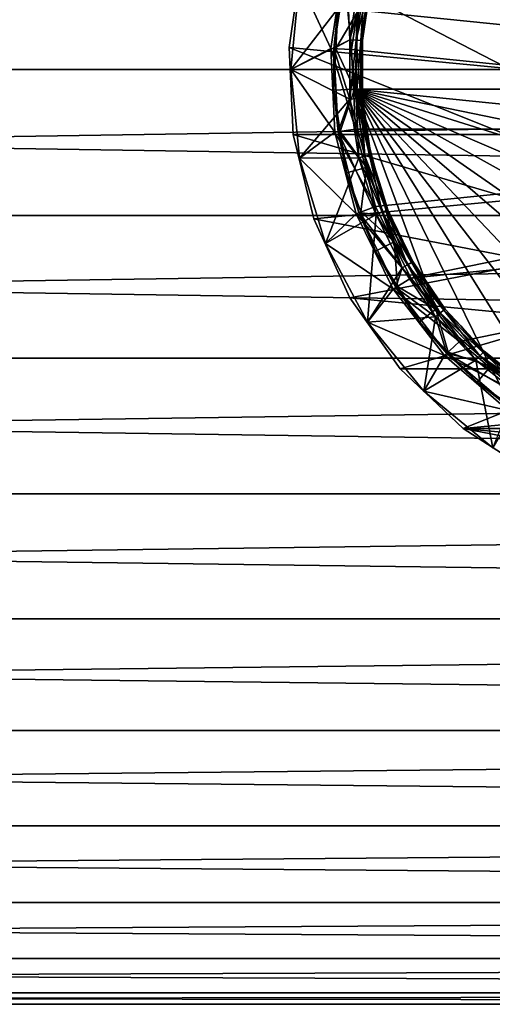
# Model space of a CAD drawing. Extents: x -164 to 115, y -22 to 81.
# Drawn here: x 10 to 21, y -22 to 1 of the extents above; entities that cross this region are included whole.
import ezdxf

# ---------------------------------------------------------------- set-up
doc = ezdxf.new("R2010")
doc.units = 0
for name, color, linetype in [('L3', 7, 'CONTINUOUS'), ('L6', 7, 'CONTINUOUS'), ('L9', 7, 'CONTINUOUS')]:
    doc.layers.add(name, color=color, linetype=linetype)

msp = doc.modelspace()

# ---------------------------------------------------------------- linework, layer by layer
at = {"layer": 'L3', "color": 7}
for points in [[(37.86803, -1.565463, -67.35), (19.38913, 7.961075, -67.35), (21.03295, 9.253789, -67.35)], [(18.01967, 6.380626, -67.35), (19.38913, 7.961075, -67.35), (37.86803, -1.565463, -67.35)], [(19.38913, 7.961075, -36.35), (18.01967, 6.380626, -36.35), (35.29324, -7.203468, -36.35)], [(35.29324, -7.203468, -36.35), (36.50628, -5.5, -36.35), (19.38913, 7.961075, -36.35)], [(19.38913, 7.961075, -36.35), (36.50628, -5.5, -36.35), (37.37501, -3.597748, -36.35)], [(19.38913, 7.961075, -36.35), (37.37501, -3.597748, -36.35), (37.86803, -1.565463, -36.35)], [(37.86803, -1.565463, -36.35), (37.96754, 0.523401, -36.35), (19.38913, 7.961075, -36.35)], [(19.38913, 7.961075, -36.35), (37.96754, 0.523401, -36.35), (37.66993, 2.593348, -36.35)], [(37.86803, -1.565463, -67.35), (16.97405, 4.569565, -67.35), (18.01967, 6.380626, -67.35)], [(35.29324, -7.203468, -36.35), (18.01967, 6.380626, -36.35), (16.97405, 4.569565, -36.35)], [(37.86803, -1.565463, -67.35), (16.29007, 2.593348, -67.35), (16.97405, 4.569565, -67.35)], [(35.29324, -7.203468, -36.35), (16.97405, 4.569565, -36.35), (16.29007, 2.593348, -36.35)], [(15.99246, 0.523401, -67.35), (16.29007, 2.593348, -67.35), (37.86803, -1.565463, -67.35)], [(16.29007, 2.593348, -36.35), (16.29007, 2.593348, -67.35), (15.99246, 0.523401, -67.35)], [(16.29007, 2.593348, -36.35), (15.99246, 0.523401, -67.35), (15.99246, 0.523401, -36.35)], [(16.29007, 2.593348, -36.35), (15.99246, 0.523401, -36.35), (35.29324, -7.203468, -36.35)], [(37.86803, -1.565463, -67.35), (16.09197, -1.565463, -67.35), (15.99246, 0.523401, -67.35)], [(15.99246, 0.523401, -36.35), (15.99246, 0.523401, -67.35), (16.09197, -1.565463, -67.35)], [(15.99246, 0.523401, -36.35), (16.09197, -1.565463, -67.35), (16.09197, -1.565463, -36.35)], [(35.29324, -7.203468, -36.35), (15.99246, 0.523401, -36.35), (16.09197, -1.565463, -36.35)], [(37.86803, -1.565463, -67.35), (16.58499, -3.597748, -67.35), (16.09197, -1.565463, -67.35)], [(16.09197, -1.565463, -36.35), (16.09197, -1.565463, -67.35), (16.58499, -3.597748, -67.35)], [(16.09197, -1.565463, -36.35), (16.58499, -3.597748, -67.35), (16.58499, -3.597748, -36.35)], [(35.29324, -7.203468, -36.35), (16.09197, -1.565463, -36.35), (16.58499, -3.597748, -36.35)], [(17.45372, -5.5, -67.35), (16.58499, -3.597748, -67.35), (37.86803, -1.565463, -67.35)], [(37.86803, -1.565463, -67.35), (18.66676, -7.203468, -67.35), (17.45372, -5.5, -67.35)], [(37.86803, -1.565463, -67.35), (20.18025, -8.646584, -67.35), (18.66676, -7.203468, -67.35)], [(21.93951, -9.77719, -67.35), (20.18025, -8.646584, -67.35), (37.86803, -1.565463, -67.35)], [(16.58499, -3.597748, -36.35), (16.58499, -3.597748, -67.35), (17.45372, -5.5, -67.35)], [(16.58499, -3.597748, -36.35), (17.45372, -5.5, -67.35), (17.45372, -5.5, -36.35)], [(16.58499, -3.597748, -36.35), (17.45372, -5.5, -36.35), (35.29324, -7.203468, -36.35)], [(17.45372, -5.5, -36.35), (17.45372, -5.5, -67.35), (18.66676, -7.203468, -67.35)], [(17.45372, -5.5, -36.35), (18.66676, -7.203468, -67.35), (18.66676, -7.203468, -36.35)], [(35.29324, -7.203468, -36.35), (17.45372, -5.5, -36.35), (18.66676, -7.203468, -36.35)], [(18.66676, -7.203468, -36.35), (18.66676, -7.203468, -67.35), (20.18025, -8.646584, -67.35)], [(18.66676, -7.203468, -36.35), (20.18025, -8.646584, -67.35), (20.18025, -8.646584, -36.35)], [(35.29324, -7.203468, -36.35), (18.66676, -7.203468, -36.35), (20.18025, -8.646584, -36.35)], [(33.77975, -8.646584, -36.35), (35.29324, -7.203468, -36.35), (20.18025, -8.646584, -36.35)], [(20.18025, -8.646584, -36.35), (20.18025, -8.646584, -67.35), (21.93951, -9.77719, -67.35)], [(20.18025, -8.646584, -36.35), (21.93951, -9.77719, -67.35), (21.93951, -9.77719, -36.35)], [(21.93951, -9.77719, -36.35), (30.07906, -10.55442, -36.35), (20.18025, -8.646584, -36.35)], [(20.18025, -8.646584, -36.35), (30.07906, -10.55442, -36.35), (32.02049, -9.77719, -36.35)], [(20.18025, -8.646584, -36.35), (32.02049, -9.77719, -36.35), (33.77975, -8.646584, -36.35)]]:
    msp.add_3dface(points, dxfattribs=at)
at = {"layer": 'L6', "color": 7}
for points in [[(114, 0, -22.5), (-114, 0, -22.5), (114, 3.519776, -22.22299)], [(114, 3.519776, -22.22299), (-114, 0, -22.5), (-114, 3.519776, -22.22299)], [(114, 3.519776, 22.22299), (-114, 3.519776, 22.22299), (114, 0, 22.5)], [(114, 0, 22.5), (-114, 3.519776, 22.22299), (-114, 0, 22.5)], [(114, -3.519776, -22.22299), (-114, -3.519776, -22.22299), (114, 0, -22.5)], [(114, 0, -22.5), (-114, -3.519776, -22.22299), (-114, 0, -22.5)], [(114, 0, 22.5), (-114, 0, 22.5), (114, -3.519776, 22.22299)], [(114, -3.519776, 22.22299), (-114, 0, 22.5), (-114, -3.519776, 22.22299)], [(114, -6.952882, -21.39877), (-114, -6.952882, -21.39877), (114, -3.519776, -22.22299)], [(114, -3.519776, -22.22299), (-114, -6.952882, -21.39877), (-114, -3.519776, -22.22299)], [(114, -3.519776, 22.22299), (-114, -3.519776, 22.22299), (114, -6.952882, 21.39877)], [(114, -6.952882, 21.39877), (-114, -3.519776, 22.22299), (-114, -6.952882, 21.39877)], [(114, -10.21479, -20.04765), (-114, -10.21479, -20.04765), (114, -6.952882, -21.39877)], [(114, -6.952882, -21.39877), (-114, -10.21479, -20.04765), (-114, -6.952882, -21.39877)], [(114, -6.952882, 21.39877), (-114, -6.952882, 21.39877), (114, -10.21479, 20.04765)], [(114, -10.21479, 20.04765), (-114, -6.952882, 21.39877), (-114, -10.21479, 20.04765)], [(114, -13.22517, -18.20288), (-114, -13.22517, -18.20288), (114, -10.21479, -20.04765)], [(114, -10.21479, -20.04765), (-114, -13.22517, -18.20288), (-114, -10.21479, -20.04765)], [(114, -10.21479, 20.04765), (-114, -10.21479, 20.04765), (114, -13.22517, 18.20288)], [(114, -13.22517, 18.20288), (-114, -10.21479, 20.04765), (-114, -13.22517, 18.20288)], [(114, -15.9099, -15.9099), (-114, -15.9099, -15.9099), (114, -13.22517, -18.20288)], [(114, -13.22517, -18.20288), (-114, -15.9099, -15.9099), (-114, -13.22517, -18.20288)], [(114, -13.22517, 18.20288), (-114, -13.22517, 18.20288), (114, -15.9099, 15.9099)], [(114, -15.9099, 15.9099), (-114, -13.22517, 18.20288), (-114, -15.9099, 15.9099)], [(114, -18.20288, -13.22517), (-114, -18.20288, -13.22517), (114, -15.9099, -15.9099)], [(114, -15.9099, -15.9099), (-114, -18.20288, -13.22517), (-114, -15.9099, -15.9099)], [(114, -15.9099, 15.9099), (-114, -15.9099, 15.9099), (114, -18.20288, 13.22517)], [(114, -18.20288, 13.22517), (-114, -15.9099, 15.9099), (-114, -18.20288, 13.22517)], [(114, -20.04765, -10.21479), (-114, -20.04765, -10.21479), (114, -18.20288, -13.22517)], [(114, -18.20288, -13.22517), (-114, -20.04765, -10.21479), (-114, -18.20288, -13.22517)], [(114, -18.20288, 13.22517), (-114, -18.20288, 13.22517), (114, -20.04765, 10.21479)], [(114, -20.04765, 10.21479), (-114, -18.20288, 13.22517), (-114, -20.04765, 10.21479)], [(114, -21.39877, -6.952882), (-114, -21.39877, -6.952882), (114, -20.04765, -10.21479)], [(114, -20.04765, -10.21479), (-114, -21.39877, -6.952882), (-114, -20.04765, -10.21479)], [(114, -20.04765, 10.21479), (-114, -20.04765, 10.21479), (114, -21.39877, 6.952882)], [(114, -21.39877, 6.952882), (-114, -20.04765, 10.21479), (-114, -21.39877, 6.952882)], [(114, -22.22299, -3.519776), (-114, -22.22299, -3.519776), (114, -21.39877, -6.952882)], [(114, -21.39877, -6.952882), (-114, -22.22299, -3.519776), (-114, -21.39877, -6.952882)], [(114, -21.39877, 6.952882), (-114, -21.39877, 6.952882), (114, -22.22299, 3.519776)], [(114, -22.22299, 3.519776), (-114, -21.39877, 6.952882), (-114, -22.22299, 3.519776)], [(114, -22.22299, 3.519776), (-114, -22.22299, 3.519776), (114, -22.5)], [(114, -22.5), (-114, -22.22299, 3.519776), (-114, -22.5)], [(114, -22.5), (-114, -22.5), (114, -22.22299, -3.519776)], [(114, -22.22299, -3.519776), (-114, -22.5), (-114, -22.22299, -3.519776)]]:
    msp.add_3dface(points, dxfattribs=at)
at = {"layer": 'L9', "color": 7}
for points in [[(20.14883, 6.493513, -41.85), (21.5958, 7.735695, -41.85), (36.3929, -0.477368, -41.85)], [(36.3929, -0.477368, -41.85), (18.98153, 4.985486, -41.85), (20.14883, 6.493513, -41.85)], [(36.3929, -0.477368, -41.85), (18.14169, 3.273352, -41.85), (18.98153, 4.985486, -41.85)], [(17.66369, 1.427207, -41.85), (18.14169, 3.273352, -41.85), (36.3929, -0.477368, -41.85)], [(17.29923, 2.506525, -13.85), (16.2404, 2.136239, -13.85), (16.99284, 0.506492, -13.85)], [(16.99284, 0.506492, -9.350001), (17.49219, 0.481167, -8.85), (17.29923, 2.506525, -9.350001)], [(17.29923, 2.506525, -9.350001), (17.29923, 2.506525, -13.85), (16.99284, 0.506492, -13.85)], [(17.29923, 2.506525, -9.350001), (16.99284, 0.506492, -13.85), (16.99284, 0.506492, -9.350001)], [(17.06774, 0.502693, -38.15), (17.4567, 0.713672, -38.15), (17.37184, 2.487726, -38.15)], [(17.37184, 2.487726, -38.15), (17.16945, 1.502921, -41.35), (17.06774, 0.502693, -38.15)], [(17.29923, 2.506525, -9.350001), (17.49219, 0.481167, -8.85), (17.78327, 2.381199, -8.85)], [(17.37184, 2.487726, -38.15), (17.4567, 0.713672, -38.15), (17.66944, 2.125075, -38.15)], [(36.37045, -1.438564, -8.85), (17.78327, 2.381199, -8.85), (17.49219, 0.481167, -8.85)], [(36.46781, 0.481167, -8.85), (17.78327, 2.381199, -8.85), (36.37045, -1.438564, -8.85)], [(36.46781, 0.481167, -8.85), (36.17673, 2.381199, -8.85), (17.78327, 2.381199, -8.85)], [(16.99284, 0.506492, -13.85), (16.2404, 2.136239, -13.85), (16.03, 0, -13.85)], [(16.2404, 2.136239, -36.35), (17.66944, 2.125075, -36.35), (16.03, 0, -36.35)], [(16.2404, 2.136239, -13.85), (16.2404, 2.136239, -36.35), (16.03, 0, -36.35)], [(16.2404, 2.136239, -13.85), (16.03, 0, -36.35), (16.03, 0, -13.85)], [(17.66944, 2.125075, -36.35), (17.4567, 0.713672, -36.35), (16.03, 0, -36.35)], [(17.66944, 2.125075, -38.15), (17.4567, 0.713672, -38.15), (17.60628, 0.702463, -38.10981)], [(17.66944, 2.125075, -36.35), (17.81568, 2.091697, -36.39019), (17.4567, 0.713672, -36.35)], [(17.4567, 0.713672, -36.35), (17.81568, 2.091697, -36.39019), (17.60628, 0.702463, -36.39019)], [(17.66944, 2.125075, -38.15), (17.60628, 0.702463, -38.10981), (17.81568, 2.091697, -38.10981)], [(17.81568, 2.091697, -38.10981), (17.60628, 0.702463, -38.10981), (17.71579, 0.694257, -38)], [(17.81568, 2.091697, -36.39019), (17.92273, 2.067262, -36.5), (17.60628, 0.702463, -36.39019)], [(17.60628, 0.702463, -36.39019), (17.92273, 2.067262, -36.5), (17.71579, 0.694257, -36.5)], [(17.81568, 2.091697, -38.10981), (17.71579, 0.694257, -38), (17.92273, 2.067262, -38)], [(17.92273, 2.067262, -38), (17.71579, 0.694257, -38), (17.79704, 0.964422, -37.85)], [(17.96192, 2.058319, -36.65), (17.71579, 0.694257, -36.5), (17.92273, 2.067262, -36.5)], [(17.79704, 0.964422, -36.65), (17.71579, 0.694257, -36.5), (17.96192, 2.058319, -36.65)], [(17.92273, 2.067262, -38), (17.79704, 0.964422, -37.85), (17.96192, 2.058319, -37.85)], [(17.96192, 2.058319, -36.65), (17.96192, 2.058319, -37.85), (17.79704, 0.964422, -36.65)], [(17.79704, 0.964422, -36.65), (17.96192, 2.058319, -37.85), (17.79704, 0.964422, -37.85)], [(17.16945, 1.502921, -41.35), (17.1186, 0.500114, -41.35), (17.06774, 0.502693, -38.15)], [(17.1186, 0.500114, -41.35), (17.16945, 1.502921, -41.35), (17.66369, 1.427207, -41.85)], [(17.5671, -0.477368, -41.85), (17.1186, 0.500114, -41.35), (17.66369, 1.427207, -41.85)], [(17.66369, 1.427207, -41.85), (36.3929, -0.477368, -41.85), (17.5671, -0.477368, -41.85)], [(17.71579, 0.694257, -38), (17.75586, 0.691253, -37.85), (17.79704, 0.964422, -37.85)], [(17.79704, 0.964422, -36.65), (17.75586, 0.691253, -36.65), (17.71579, 0.694257, -36.5)], [(17.79704, 0.964422, -36.65), (17.79704, 0.964422, -37.85), (17.75586, 0.691253, -36.65)], [(17.75586, 0.691253, -36.65), (17.79704, 0.964422, -37.85), (17.75586, 0.691253, -37.85)], [(16.03, 0, -36.35), (17.4567, 0.713672, -36.35), (17.4567, -0.713672, -36.35)], [(17.06774, 0.502693, -38.15), (17.4567, -0.713672, -38.15), (17.4567, 0.713672, -38.15)], [(17.4567, -0.713672, -38.15), (17.60628, -0.702463, -38.10981), (17.4567, 0.713672, -38.15)], [(17.4567, 0.713672, -38.15), (17.60628, -0.702463, -38.10981), (17.60628, 0.702463, -38.10981)], [(17.4567, 0.713672, -36.35), (17.60628, 0.702463, -36.39019), (17.4567, -0.713672, -36.35)], [(16.99284, 0.506492, -13.85), (16.03, 0, -13.85), (17.09532, -1.514278, -13.85)], [(17.09532, -1.514278, -9.350001), (17.58955, -1.438564, -8.85), (16.99284, 0.506492, -9.350001)], [(16.99284, 0.506492, -9.350001), (17.58955, -1.438564, -8.85), (17.49219, 0.481167, -8.85)], [(16.99284, 0.506492, -9.350001), (16.99284, 0.506492, -13.85), (17.09532, -1.514278, -13.85)], [(16.99284, 0.506492, -9.350001), (17.09532, -1.514278, -13.85), (17.09532, -1.514278, -9.350001)], [(17.16945, -1.502921, -38.15), (17.4567, -0.713672, -38.15), (17.06774, 0.502693, -38.15)], [(17.06774, 0.502693, -38.15), (17.1186, 0.500114, -41.35), (17.06774, -0.502693, -41.35)], [(17.06774, 0.502693, -38.15), (17.06774, -0.502693, -41.35), (17.16945, -1.502921, -38.15)], [(17.5671, -0.477368, -41.85), (17.06774, -0.502693, -41.35), (17.1186, 0.500114, -41.35)], [(17.4567, -0.713672, -36.35), (17.60628, 0.702463, -36.39019), (17.60628, -0.702463, -36.39019)], [(36.37045, -1.438564, -8.85), (17.49219, 0.481167, -8.85), (17.58955, -1.438564, -8.85)], [(17.60628, 0.702463, -38.10981), (17.60628, -0.702463, -38.10981), (17.71579, -0.694257, -38)], [(17.60628, 0.702463, -38.10981), (17.71579, -0.694257, -38), (17.71579, 0.694257, -38)], [(17.60628, -0.702463, -36.39019), (17.60628, 0.702463, -36.39019), (17.71579, 0.694257, -36.5)], [(17.60628, -0.702463, -36.39019), (17.71579, 0.694257, -36.5), (17.71579, -0.694257, -36.5)], [(17.71579, 0.694257, -38), (17.71579, -0.694257, -38), (17.75586, -0.691253, -37.85)], [(17.71579, 0.694257, -38), (17.75586, -0.691253, -37.85), (17.75586, 0.691253, -37.85)], [(17.71579, -0.694257, -36.5), (17.71579, 0.694257, -36.5), (17.75586, 0.691253, -36.65)], [(17.71579, -0.694257, -36.5), (17.75586, 0.691253, -36.65), (17.75586, -0.691253, -36.65)], [(17.75586, 0.691253, -36.65), (17.75586, 0.691253, -37.85), (17.75586, -0.691253, -36.65)], [(17.75586, -0.691253, -36.65), (17.75586, 0.691253, -37.85), (17.75586, -0.691253, -37.85)], [(17.09532, -1.514278, -13.85), (16.03, 0, -13.85), (16.2404, -2.136239, -13.85)], [(16.03, 0, -36.35), (17.4567, -0.713672, -36.35), (16.2404, -2.136239, -36.35)], [(16.03, 0, -13.85), (16.03, 0, -36.35), (16.2404, -2.136239, -36.35)], [(16.03, 0, -13.85), (16.2404, -2.136239, -36.35), (16.2404, -2.136239, -13.85)], [(17.21979, -1.49521, -41.35), (17.06774, -0.502693, -41.35), (17.5671, -0.477368, -41.85)], [(17.06774, -0.502693, -41.35), (17.21979, -1.49521, -41.35), (17.16945, -1.502921, -38.15)], [(17.85587, -2.3624, -41.85), (17.21979, -1.49521, -41.35), (17.5671, -0.477368, -41.85)], [(17.4567, -0.713672, -38.15), (17.81568, -2.091697, -38.10981), (17.60628, -0.702463, -38.10981)], [(17.66944, -2.125075, -36.35), (17.4567, -0.713672, -36.35), (17.60628, -0.702463, -36.39019)], [(17.5671, -0.477368, -41.85), (36.3929, -0.477368, -41.85), (36.10413, -2.3624, -41.85)], [(17.5671, -0.477368, -41.85), (36.10413, -2.3624, -41.85), (35.44181, -4.150715, -41.85)], [(35.44181, -4.150715, -41.85), (34.43306, -5.769099, -41.85), (17.5671, -0.477368, -41.85)], [(17.5671, -0.477368, -41.85), (34.43306, -5.769099, -41.85), (33.11919, -7.151295, -41.85)], [(17.5671, -0.477368, -41.85), (33.11919, -7.151295, -41.85), (31.55397, -8.240717, -41.85)], [(31.55397, -8.240717, -41.85), (29.8015, -8.992762, -41.85), (17.5671, -0.477368, -41.85)], [(17.5671, -0.477368, -41.85), (29.8015, -8.992762, -41.85), (27.93351, -9.376643, -41.85)], [(17.5671, -0.477368, -41.85), (27.93351, -9.376643, -41.85), (26.02649, -9.376643, -41.85)], [(26.02649, -9.376643, -41.85), (24.1585, -8.992762, -41.85), (17.5671, -0.477368, -41.85)], [(17.5671, -0.477368, -41.85), (24.1585, -8.992762, -41.85), (22.40603, -8.240717, -41.85)], [(17.5671, -0.477368, -41.85), (22.40603, -8.240717, -41.85), (20.84081, -7.151295, -41.85)], [(20.84081, -7.151295, -41.85), (19.52694, -5.769099, -41.85), (17.5671, -0.477368, -41.85)], [(17.5671, -0.477368, -41.85), (19.52694, -5.769099, -41.85), (18.51819, -4.150715, -41.85)], [(17.5671, -0.477368, -41.85), (18.51819, -4.150715, -41.85), (17.85587, -2.3624, -41.85)], [(17.60628, -0.702463, -38.10981), (17.92273, -2.067262, -38), (17.71579, -0.694257, -38)], [(17.81568, -2.091697, -36.39019), (17.60628, -0.702463, -36.39019), (17.71579, -0.694257, -36.5)], [(17.81568, -2.091697, -38.10981), (17.92273, -2.067262, -38), (17.60628, -0.702463, -38.10981)], [(17.66944, -2.125075, -36.35), (17.60628, -0.702463, -36.39019), (17.81568, -2.091697, -36.39019)], [(17.79704, -0.964422, -37.85), (17.75586, -0.691253, -37.85), (17.71579, -0.694257, -38)], [(17.71579, -0.694257, -36.5), (17.75586, -0.691253, -36.65), (17.79704, -0.964422, -36.65)], [(17.79704, -0.964422, -37.85), (17.71579, -0.694257, -38), (17.96192, -2.058319, -37.85)], [(17.96192, -2.058319, -37.85), (17.71579, -0.694257, -38), (17.92273, -2.067262, -38)], [(17.81568, -2.091697, -36.39019), (17.71579, -0.694257, -36.5), (17.92273, -2.067262, -36.5)], [(17.92273, -2.067262, -36.5), (17.71579, -0.694257, -36.5), (17.79704, -0.964422, -36.65)], [(17.75586, -0.691253, -36.65), (17.75586, -0.691253, -37.85), (17.79704, -0.964422, -36.65)], [(17.79704, -0.964422, -36.65), (17.75586, -0.691253, -37.85), (17.79704, -0.964422, -37.85)], [(16.2404, -2.136239, -36.35), (17.4567, -0.713672, -36.35), (17.66944, -2.125075, -36.35)], [(17.16945, -1.502921, -38.15), (17.66944, -2.125075, -38.15), (17.4567, -0.713672, -38.15)], [(17.66944, -2.125075, -38.15), (17.81568, -2.091697, -38.10981), (17.4567, -0.713672, -38.15)], [(17.79704, -0.964422, -36.65), (17.79704, -0.964422, -37.85), (17.96192, -2.058319, -36.65)], [(17.96192, -2.058319, -36.65), (17.79704, -0.964422, -37.85), (17.96192, -2.058319, -37.85)], [(17.92273, -2.067262, -36.5), (17.79704, -0.964422, -36.65), (17.96192, -2.058319, -36.65)], [(17.09532, -1.514278, -13.85), (16.2404, -2.136239, -13.85), (17.60248, -3.473053, -13.85)], [(17.09532, -1.514278, -9.350001), (18.07136, -3.2994, -8.85), (17.58955, -1.438564, -8.85)], [(17.60248, -3.473053, -9.350001), (18.07136, -3.2994, -8.85), (17.09532, -1.514278, -9.350001)], [(17.09532, -1.514278, -9.350001), (17.09532, -1.514278, -13.85), (17.60248, -3.473053, -13.85)], [(17.09532, -1.514278, -9.350001), (17.60248, -3.473053, -13.85), (17.60248, -3.473053, -9.350001)], [(17.16945, -1.502921, -38.15), (17.21979, -1.49521, -41.35), (17.37184, -2.487726, -41.35)], [(17.67281, -3.447005, -38.15), (18.09015, -3.489007, -38.15), (17.16945, -1.502921, -38.15)], [(18.09015, -3.489007, -38.15), (17.66944, -2.125075, -38.15), (17.16945, -1.502921, -38.15)], [(17.16945, -1.502921, -38.15), (17.37184, -2.487726, -41.35), (17.67281, -3.447005, -38.15)], [(17.85587, -2.3624, -41.85), (17.37184, -2.487726, -41.35), (17.21979, -1.49521, -41.35)], [(17.58955, -1.438564, -8.85), (18.07136, -3.2994, -8.85), (36.37045, -1.438564, -8.85)], [(36.37045, -1.438564, -8.85), (18.07136, -3.2994, -8.85), (18.91788, -5.025158, -8.85)], [(36.37045, -1.438564, -8.85), (18.91788, -5.025158, -8.85), (35.88865, -3.2994, -8.85)], [(16.2404, -2.136239, -36.35), (17.66944, -2.125075, -36.35), (16.86352, -4.190383, -36.35)], [(16.86352, -4.190383, -36.35), (17.66944, -2.125075, -36.35), (18.09015, -3.489007, -36.35)], [(17.66944, -2.125075, -38.15), (18.22979, -3.434206, -38.10981), (17.81568, -2.091697, -38.10981)], [(17.66944, -2.125075, -36.35), (17.81568, -2.091697, -36.39019), (18.09015, -3.489007, -36.35)], [(18.09015, -3.489007, -38.15), (18.22979, -3.434206, -38.10981), (17.66944, -2.125075, -38.15)], [(17.81568, -2.091697, -38.10981), (18.332, -3.394088, -38), (17.92273, -2.067262, -38)], [(17.81568, -2.091697, -36.39019), (17.92273, -2.067262, -36.5), (18.22979, -3.434206, -36.39019)], [(18.22979, -3.434206, -38.10981), (18.332, -3.394088, -38), (17.81568, -2.091697, -38.10981)], [(18.09015, -3.489007, -36.35), (17.81568, -2.091697, -36.39019), (18.22979, -3.434206, -36.39019)], [(17.96192, -2.058319, -37.85), (17.92273, -2.067262, -38), (18.20645, -2.851089, -37.85)], [(18.20645, -2.851089, -36.65), (17.92273, -2.067262, -36.5), (17.96192, -2.058319, -36.65)], [(18.20645, -2.851089, -37.85), (17.92273, -2.067262, -38), (18.332, -3.394088, -38)], [(18.22979, -3.434206, -36.39019), (17.92273, -2.067262, -36.5), (18.332, -3.394088, -36.5)], [(18.20645, -2.851089, -36.65), (18.332, -3.394088, -36.5), (17.92273, -2.067262, -36.5)], [(17.96192, -2.058319, -36.65), (17.96192, -2.058319, -37.85), (18.20645, -2.851089, -36.65)], [(18.20645, -2.851089, -36.65), (17.96192, -2.058319, -37.85), (18.20645, -2.851089, -37.85)], [(17.60248, -3.473053, -13.85), (16.2404, -2.136239, -13.85), (16.86352, -4.190383, -13.85)], [(16.2404, -2.136239, -13.85), (16.2404, -2.136239, -36.35), (16.86352, -4.190383, -36.35)], [(16.2404, -2.136239, -13.85), (16.86352, -4.190383, -36.35), (16.86352, -4.190383, -13.85)], [(17.72056, -3.429319, -41.35), (17.37184, -2.487726, -41.35), (17.85587, -2.3624, -41.85)], [(18.51819, -4.150715, -41.85), (17.72056, -3.429319, -41.35), (17.85587, -2.3624, -41.85)], [(17.37184, -2.487726, -41.35), (17.72056, -3.429319, -41.35), (17.67281, -3.447005, -38.15)], [(18.20645, -2.851089, -37.85), (18.332, -3.394088, -38), (18.36942, -3.379405, -37.85)], [(18.20645, -2.851089, -36.65), (18.20645, -2.851089, -37.85), (18.36942, -3.379405, -36.65)], [(18.36942, -3.379405, -36.65), (18.20645, -2.851089, -37.85), (18.36942, -3.379405, -37.85)], [(18.36942, -3.379405, -36.65), (18.332, -3.394088, -36.5), (18.20645, -2.851089, -36.65)], [(17.60248, -3.473053, -9.350001), (18.91788, -5.025158, -8.85), (18.07136, -3.2994, -8.85)], [(35.88865, -3.2994, -8.85), (18.91788, -5.025158, -8.85), (20.09447, -6.545186, -8.85)], [(20.09447, -6.545186, -8.85), (21.55295, -7.797253, -8.85), (35.88865, -3.2994, -8.85)], [(17.60248, -3.473053, -13.85), (16.86352, -4.190383, -13.85), (18.49356, -5.28964, -13.85)], [(16.86352, -4.190383, -36.35), (18.09015, -3.489007, -36.35), (17.87541, -6.083494, -36.35)], [(18.49356, -5.28964, -9.350001), (18.91788, -5.025158, -8.85), (17.60248, -3.473053, -9.350001)], [(17.60248, -3.473053, -9.350001), (17.60248, -3.473053, -13.85), (18.49356, -5.28964, -13.85)], [(17.60248, -3.473053, -9.350001), (18.49356, -5.28964, -13.85), (18.49356, -5.28964, -9.350001)], [(17.67281, -3.447005, -38.15), (17.72056, -3.429319, -41.35), (18.06929, -4.370912, -41.35)], [(18.55721, -5.249968, -38.15), (18.70946, -4.775, -38.15), (17.67281, -3.447005, -38.15)], [(17.67281, -3.447005, -38.15), (18.70946, -4.775, -38.15), (18.09015, -3.489007, -38.15)], [(17.67281, -3.447005, -38.15), (18.06929, -4.370912, -41.35), (18.55721, -5.249968, -38.15)], [(18.51819, -4.150715, -41.85), (18.06929, -4.370912, -41.35), (17.72056, -3.429319, -41.35)], [(17.87541, -6.083494, -36.35), (18.09015, -3.489007, -36.35), (18.70946, -4.775, -36.35)], [(18.09015, -3.489007, -38.15), (18.83936, -4.7, -38.10981), (18.22979, -3.434206, -38.10981)], [(18.09015, -3.489007, -36.35), (18.22979, -3.434206, -36.39019), (18.70946, -4.775, -36.35)], [(18.70946, -4.775, -38.15), (18.83936, -4.7, -38.10981), (18.09015, -3.489007, -38.15)], [(18.22979, -3.434206, -38.10981), (18.93446, -4.645096, -38), (18.332, -3.394088, -38)], [(18.22979, -3.434206, -36.39019), (18.332, -3.394088, -36.5), (18.83936, -4.7, -36.39019)], [(18.83936, -4.7, -38.10981), (18.93446, -4.645096, -38), (18.22979, -3.434206, -38.10981)], [(18.70946, -4.775, -36.35), (18.22979, -3.434206, -36.39019), (18.83936, -4.7, -36.39019)], [(18.36942, -3.379405, -37.85), (18.332, -3.394088, -38), (18.96927, -4.625, -37.85)], [(18.36942, -3.379405, -36.65), (18.93446, -4.645096, -36.5), (18.332, -3.394088, -36.5)], [(18.96927, -4.625, -37.85), (18.332, -3.394088, -38), (18.93446, -4.645096, -38)], [(18.83936, -4.7, -36.39019), (18.332, -3.394088, -36.5), (18.93446, -4.645096, -36.5)], [(18.36942, -3.379405, -36.65), (18.36942, -3.379405, -37.85), (18.96927, -4.625, -36.65)], [(18.96927, -4.625, -36.65), (18.36942, -3.379405, -37.85), (18.96927, -4.625, -37.85)], [(18.96927, -4.625, -36.65), (18.93446, -4.645096, -36.5), (18.36942, -3.379405, -36.65)], [(18.49356, -5.28964, -13.85), (16.86352, -4.190383, -13.85), (17.87541, -6.083494, -13.85)], [(16.86352, -4.190383, -13.85), (16.86352, -4.190383, -36.35), (17.87541, -6.083494, -36.35)], [(16.86352, -4.190383, -13.85), (17.87541, -6.083494, -36.35), (17.87541, -6.083494, -13.85)], [(18.60042, -5.223032, -41.35), (18.06929, -4.370912, -41.35), (18.51819, -4.150715, -41.85)], [(19.52694, -5.769099, -41.85), (18.60042, -5.223032, -41.35), (18.51819, -4.150715, -41.85)], [(18.06929, -4.370912, -41.35), (18.60042, -5.223032, -41.35), (18.55721, -5.249968, -38.15)], [(18.70946, -4.775, -38.15), (19.63078, -5.860804, -38.10981), (18.83936, -4.7, -38.10981)], [(18.70946, -4.775, -36.35), (18.83936, -4.7, -36.39019), (19.51351, -5.954328, -36.35)], [(18.83936, -4.7, -38.10981), (19.71664, -5.79234, -38), (18.93446, -4.645096, -38)], [(18.83936, -4.7, -36.39019), (18.93446, -4.645096, -36.5), (19.63078, -5.860804, -36.39019)], [(19.63078, -5.860804, -38.10981), (19.71664, -5.79234, -38), (18.83936, -4.7, -38.10981)], [(19.51351, -5.954328, -36.35), (18.83936, -4.7, -36.39019), (19.63078, -5.860804, -36.39019)], [(18.96927, -4.625, -37.85), (18.93446, -4.645096, -38), (19.74806, -5.767281, -37.85)], [(18.96927, -4.625, -36.65), (19.71664, -5.79234, -36.5), (18.93446, -4.645096, -36.5)], [(19.74806, -5.767281, -37.85), (18.93446, -4.645096, -38), (19.71664, -5.79234, -38)], [(19.63078, -5.860804, -36.39019), (18.93446, -4.645096, -36.5), (19.71664, -5.79234, -36.5)], [(18.96927, -4.625, -36.65), (18.96927, -4.625, -37.85), (19.74806, -5.767281, -36.65)], [(19.74806, -5.767281, -36.65), (18.96927, -4.625, -37.85), (19.74806, -5.767281, -37.85)], [(19.74806, -5.767281, -36.65), (19.71664, -5.79234, -36.5), (18.96927, -4.625, -36.65)], [(17.87541, -6.083494, -36.35), (18.70946, -4.775, -36.35), (19.51351, -5.954328, -36.35)], [(18.55721, -5.249968, -38.15), (19.51351, -5.954328, -38.15), (18.70946, -4.775, -38.15)], [(19.51351, -5.954328, -38.15), (19.63078, -5.860804, -38.10981), (18.70946, -4.775, -38.15)], [(18.49356, -5.28964, -9.350001), (20.09447, -6.545186, -8.85), (18.91788, -5.025158, -8.85)], [(18.49356, -5.28964, -13.85), (17.87541, -6.083494, -13.85), (19.73207, -6.889669, -13.85)], [(19.73207, -6.889669, -9.350001), (20.09447, -6.545186, -8.85), (18.49356, -5.28964, -9.350001)], [(18.49356, -5.28964, -9.350001), (18.49356, -5.28964, -13.85), (19.73207, -6.889669, -13.85)], [(18.49356, -5.28964, -9.350001), (19.73207, -6.889669, -13.85), (19.73207, -6.889669, -9.350001)], [(18.55721, -5.249968, -38.15), (18.60042, -5.223032, -41.35), (19.13155, -6.075152, -41.35)], [(19.78643, -6.837997, -38.15), (19.51351, -5.954328, -38.15), (18.55721, -5.249968, -38.15)], [(18.55721, -5.249968, -38.15), (19.13155, -6.075152, -41.35), (19.78643, -6.837997, -38.15)], [(19.52694, -5.769099, -41.85), (19.13155, -6.075152, -41.35), (18.60042, -5.223032, -41.35)], [(19.82334, -6.802913, -41.35), (19.13155, -6.075152, -41.35), (19.52694, -5.769099, -41.85)], [(19.51351, -5.954328, -38.15), (20.58638, -6.890688, -38.10981), (19.63078, -5.860804, -38.10981)], [(19.51351, -5.954328, -36.35), (19.63078, -5.860804, -36.39019), (20.48435, -7.000645, -36.35)], [(20.84081, -7.151295, -41.85), (19.82334, -6.802913, -41.35), (19.52694, -5.769099, -41.85)], [(19.63078, -5.860804, -38.10981), (20.66106, -6.810193, -38), (19.71664, -5.79234, -38)], [(19.63078, -5.860804, -36.39019), (19.71664, -5.79234, -36.5), (20.58638, -6.890688, -36.39019)], [(20.58638, -6.890688, -38.10981), (20.66106, -6.810193, -38), (19.63078, -5.860804, -38.10981)], [(20.48435, -7.000645, -36.35), (19.63078, -5.860804, -36.39019), (20.58638, -6.890688, -36.39019)], [(19.74806, -5.767281, -37.85), (19.71664, -5.79234, -38), (20.12411, -6.172569, -37.85)], [(20.12411, -6.172569, -36.65), (19.71664, -5.79234, -36.5), (19.74806, -5.767281, -36.65)], [(20.12411, -6.172569, -37.85), (19.71664, -5.79234, -38), (20.66106, -6.810193, -38)], [(20.58638, -6.890688, -36.39019), (19.71664, -5.79234, -36.5), (20.66106, -6.810193, -36.5)], [(20.12411, -6.172569, -36.65), (20.66106, -6.810193, -36.5), (19.71664, -5.79234, -36.5)], [(19.74806, -5.767281, -36.65), (19.74806, -5.767281, -37.85), (20.12411, -6.172569, -36.65)], [(20.12411, -6.172569, -36.65), (19.74806, -5.767281, -37.85), (20.12411, -6.172569, -37.85)], [(17.87541, -6.083494, -36.35), (19.51351, -5.954328, -36.35), (19.23718, -7.742819, -36.35)], [(19.73207, -6.889669, -13.85), (17.87541, -6.083494, -13.85), (19.23718, -7.742819, -13.85)], [(17.87541, -6.083494, -13.85), (17.87541, -6.083494, -36.35), (19.23718, -7.742819, -36.35)], [(17.87541, -6.083494, -13.85), (19.23718, -7.742819, -36.35), (19.23718, -7.742819, -13.85)], [(19.13155, -6.075152, -41.35), (19.82334, -6.802913, -41.35), (19.78643, -6.837997, -38.15)], [(19.23718, -7.742819, -36.35), (19.51351, -5.954328, -36.35), (20.48435, -7.000645, -36.35)], [(19.78643, -6.837997, -38.15), (20.48435, -7.000645, -38.15), (19.51351, -5.954328, -38.15)], [(20.48435, -7.000645, -38.15), (20.58638, -6.890688, -38.10981), (19.51351, -5.954328, -38.15)], [(20.12411, -6.172569, -37.85), (20.66106, -6.810193, -38), (20.6884, -6.78073, -37.85)], [(20.12411, -6.172569, -36.65), (20.12411, -6.172569, -37.85), (20.6884, -6.78073, -36.65)], [(20.6884, -6.78073, -36.65), (20.12411, -6.172569, -37.85), (20.6884, -6.78073, -37.85)], [(20.6884, -6.78073, -36.65), (20.66106, -6.810193, -36.5), (20.12411, -6.172569, -36.65)], [(19.73207, -6.889669, -9.350001), (21.55295, -7.797253, -8.85), (20.09447, -6.545186, -8.85)], [(19.78643, -6.837997, -38.15), (19.82334, -6.802913, -41.35), (20.51513, -7.530674, -41.35)], [(21.31016, -8.146077, -38.15), (21.60029, -7.89058, -38.15), (19.78643, -6.837997, -38.15)], [(21.60029, -7.89058, -38.15), (20.48435, -7.000645, -38.15), (19.78643, -6.837997, -38.15)], [(19.78643, -6.837997, -38.15), (20.51513, -7.530674, -41.35), (21.31016, -8.146077, -38.15)], [(20.84081, -7.151295, -41.85), (20.51513, -7.530674, -41.35), (19.82334, -6.802913, -41.35)], [(20.58638, -6.890688, -38.10981), (21.74665, -7.675917, -38), (20.66106, -6.810193, -38)], [(20.58638, -6.890688, -36.39019), (20.66106, -6.810193, -36.5), (21.68479, -7.766644, -36.39019)], [(20.66106, -6.810193, -38), (21.55331, -7.470467, -37.85), (20.6884, -6.78073, -37.85)], [(20.6884, -6.78073, -36.65), (21.74665, -7.675917, -36.5), (20.66106, -6.810193, -36.5)], [(20.66106, -6.810193, -38), (21.74665, -7.675917, -38), (21.55331, -7.470467, -37.85)], [(21.68479, -7.766644, -36.39019), (20.66106, -6.810193, -36.5), (21.74665, -7.675917, -36.5)], [(20.6884, -6.78073, -36.65), (20.6884, -6.78073, -37.85), (21.55331, -7.470467, -36.65)], [(21.55331, -7.470467, -36.65), (20.6884, -6.78073, -37.85), (21.55331, -7.470467, -37.85)], [(21.55331, -7.470467, -36.65), (21.74665, -7.675917, -36.5), (20.6884, -6.78073, -36.65)], [(19.73207, -6.889669, -13.85), (19.23718, -7.742819, -13.85), (21.26732, -8.207634, -13.85)], [(19.23718, -7.742819, -36.35), (20.48435, -7.000645, -36.35), (20.89651, -9.104592, -36.35)], [(21.26732, -8.207634, -9.350001), (21.55295, -7.797253, -8.85), (19.73207, -6.889669, -9.350001)], [(19.73207, -6.889669, -9.350001), (19.73207, -6.889669, -13.85), (21.26732, -8.207634, -13.85)], [(19.73207, -6.889669, -9.350001), (21.26732, -8.207634, -13.85), (21.26732, -8.207634, -9.350001)], [(20.48435, -7.000645, -38.15), (21.68479, -7.766644, -38.10981), (20.58638, -6.890688, -38.10981)], [(20.48435, -7.000645, -36.35), (20.58638, -6.890688, -36.39019), (21.60029, -7.89058, -36.35)], [(20.48435, -7.000645, -38.15), (21.60029, -7.89058, -38.15), (21.68479, -7.766644, -38.10981)], [(20.89651, -9.104592, -36.35), (20.48435, -7.000645, -36.35), (21.60029, -7.89058, -36.35)], [(20.58638, -6.890688, -38.10981), (21.68479, -7.766644, -38.10981), (21.74665, -7.675917, -38)], [(21.60029, -7.89058, -36.35), (20.58638, -6.890688, -36.39019), (21.68479, -7.766644, -36.39019)], [(21.33925, -8.104282, -41.35), (20.51513, -7.530674, -41.35), (20.84081, -7.151295, -41.85)], [(22.40603, -8.240717, -41.85), (21.33925, -8.104282, -41.35), (20.84081, -7.151295, -41.85)], [(20.51513, -7.530674, -41.35), (21.33925, -8.104282, -41.35), (21.31016, -8.146077, -38.15)], [(21.26732, -8.207634, -13.85), (19.23718, -7.742819, -13.85), (20.89651, -9.104592, -13.85)], [(19.23718, -7.742819, -13.85), (19.23718, -7.742819, -36.35), (20.89651, -9.104592, -36.35)], [(19.23718, -7.742819, -13.85), (20.89651, -9.104592, -36.35), (20.89651, -9.104592, -13.85)]]:
    msp.add_3dface(points, dxfattribs=at)

doc.saveas('drawing.dxf')
